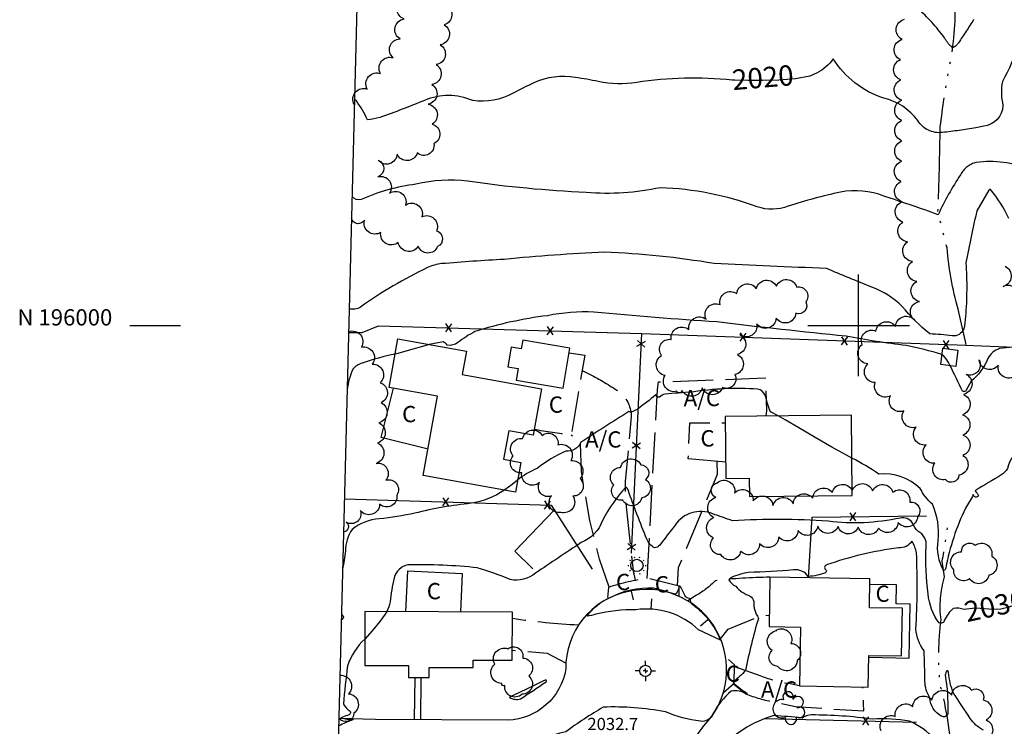
# Model space of a CAD drawing. Extents: x 4330587 to 4333543, y 193935 to 196805.
# Drawn here: x 4330587 to 4331072, y 195803 to 196150 of the extents above; entities that cross this region are included whole.
import ezdxf
from ezdxf.enums import TextEntityAlignment as Align

# ---------------------------------------------------------------- set-up
doc = ezdxf.new("R2010")
doc.units = 0
doc.header["$LTSCALE"] = 100
doc.header["$MEASUREMENT"] = 0
for name, pattern in [('CONDASH', [1.08, 1, -0.08]), ('PAVDWY', [0.26, 0.2, -0.06]), ('WATER', [0.73, 0.5, -0.05, 0.01, -0.05, 0.01, -0.05, 0.01, -0.05])]:
    doc.linetypes.add(name, pattern=pattern)
doc.layers.get('0').update_dxf_attribs({"linetype": 'CONTINUOUS'})
for name, color, linetype in [('C-INDX', 4, 'CONTINUOUS'), ('C-INDX-CL', 4, 'CONTINUOUS'), ('C-INDXD', 4, 'CONDASH'), ('C-INDXDP', 4, 'CONTINUOUS'), ('C-INDXDP-PAT', 4, 'CONTINUOUS'), ('C-INDXLBL', 4, 'CONTINUOUS'), ('C-INTRM', 44, 'CONTINUOUS'), ('C-INTRM-CL', 44, 'CONTINUOUS'), ('C-INTRMD', 44, 'CONDASH'), ('C-SPOTEL', 44, 'CONTINUOUS'), ('H-STREAM', 5, 'WATER'), ('M-FENCE', 8, 'CONTINUOUS'), ('M-FENCE-PAT', 8, 'CONTINUOUS'), ('M-VEGL', 3, 'CONTINUOUS'), ('M-VEGS', 3, 'CONTINUOUS'), ('P-CONCDW', 2, 'PAVDWY'), ('P-CONCPAD', 2, 'CONTINUOUS'), ('P-MSIDEWALK', 2, 'CONTINUOUS'), ('P-PAVDW', 7, 'PAVDWY'), ('R-CURBRD', 6, 'CONTINUOUS'), ('S-BUILDING', 4, 'CONTINUOUS'), ('SV-CLMON', 7, 'CONTINUOUS'), ('SV-GRID', 7, 'CONTINUOUS'), ('SV-GRID-TEXT', 7, 'CONTINUOUS'), ('SV-SHEET', 7, 'CONTINUOUS'), ('U-STLIGHT', 2, 'CONTINUOUS')]:
    doc.layers.add(name, color=color, linetype=linetype)
doc.styles.add('ITALIC', font='ROMANS.SHX', dxfattribs={"oblique": 25})
doc.styles.get("Standard").update_dxf_attribs({"font": 'ROMANS.shx'})

# ---------------------------------------------------------------- blocks, each defined once
blk = doc.blocks.new('STLIGHT')
at = {"linetype": 'CONTINUOUS'}
for p, q in [((-0.045, 0), (-0.04, 0)), ((-0.0364, 0.0265), (-0.0324, 0.0235)), ((-0.0139, 0.0428), (-0.0124, 0.038)), ((0.0124, 0.038), (0.0139, 0.0428)), ((0.0324, 0.0235), (0.0364, 0.0265)), ((0.04, 0), (0.045, 0)), ((-0.0364, -0.0265), (-0.0324, -0.0235)), ((-0.0139, -0.0428), (-0.0124, -0.038)), ((0.0124, -0.038), (0.0139, -0.0428)), ((0.0324, -0.0235), (0.0364, -0.0265))]:
    blk.add_line(p, q, dxfattribs=at)
blk.add_circle((0, 0), 0.03, dxfattribs=at)
blk = doc.blocks.new('CMON')
at = {"linetype": 'CONTINUOUS'}
for p, q in [((0, 0.0275), (0, 0.05)), ((-0.0275, 0), (-0.05, 0)), ((0, 0), (-0.0121, 0)), ((0, 0), (0, 0.012)), ((0, 0), (0.0121, 0)), ((0, 0), (0, -0.012)), ((0, -0.0275), (0, -0.05)), ((0.0275, 0), (0.05, 0))]:
    blk.add_line(p, q, dxfattribs=at)
blk.add_circle((0, 0), 0.0275, dxfattribs=at)
blk = doc.blocks.new('TREE')
at = {"linetype": 'CONTINUOUS'}
for centre, radius, start, end in [((-0.0091, 0.0536), 0.0258, 335.8002, 210.2293), ((0.0382, 0.0291), 0.0275, 260.759, 149.6138), ((-0.0394, -0.0039), 0.0452, 79.7264, 289.7946), ((0.046, -0.0217), 0.0266, 236.6404, 117.338), ((0.0039, -0.0522), 0.0287, 168.2151, 16.7673)]:
    blk.add_arc(centre, radius, start, end, dxfattribs=at)
blk = doc.blocks.new('FP')
at = {"linetype": 'CONTINUOUS'}
for p, q in [((0.0143, -0.02), (-0.0143, 0.02)), ((-0.0143, -0.02), (0.0143, 0.02))]:
    blk.add_line(p, q, dxfattribs=at)
blk = doc.blocks.new('DEP')
blk.add_line((0, -0.05), (0, 0))

msp = doc.modelspace()

# ---------------------------------------------------------------- linework, layer by layer
at = {"layer": 'C-INDX'}
for points, elevation in [([(4331101.38, 196150.3, 0.003364), (4331092.33, 196156.29, 0.040498), (4331085.16, 196160.32, 0.549262), (4331082.89, 196158.55, -0.106041), (4331070.72, 196119.98, 0.096593), (4331071.01, 196108.16, -0.372649), (4331061.53, 196098.03), (4331057.68, 196097.19)], 2020), ([(4331029.1, 196100.77, 0.181142), (4331012.31, 196111.77, -0.171135), (4330987.4, 196131.16, -0.135491), (4330979.5, 196124.22)], 2020), ([(4330937.75, 196120.7, 0.062149), (4330890.78, 196119.57, -0.098361), (4330871.88, 196120.01, 0.012054), (4330860.62, 196121.97, 0.149582), (4330840.08, 196119.34, 0.004594), (4330829.97, 196114.25, -0.169136), (4330810.06, 196110.63, 0.205919), (4330786.42, 196110.7, -0.011302), (4330764.36, 196102.23, -0.036142), (4330758.31, 196101.15, 0.05142), (4330752.83, 196110.47), (4330751.91, 196111.2)], 2020), ([(4331051.98, 195860.26, 0.13507), (4331046.48, 195860.86, 0.101072), (4331042.13, 195854.85, -0.481122), (4331039.66, 195853.69, -0.140252), (4331034.18, 195867.9, -0.045661), (4331033.2, 195891.2, 0.327188), (4331029.14, 195898.79, -0.1161), (4331026.51, 195902.83, 0.318932), (4331020.4, 195905.29, -0.083795), (4330985.01, 195903.71, 0.032263), (4330937.93, 195903.93, 0.006832), (4330928.18, 195907.36, 0.358741), (4330909.63, 195901.75, 0.002768), (4330902.08, 195891.93, -0.23717), (4330899.53, 195890.64, -0.173462), (4330895.77, 195894.86, -0.011724), (4330886.52, 195919.09, 0.208206), (4330885.45, 195920.52, 0.070369), (4330873.94, 195904.04, -0.21685), (4330863.49, 195893.2, 0.002957), (4330840.99, 195878.22, -0.215862), (4330828.52, 195875.02, 0.029104), (4330812.35, 195880.81, 0.031571), (4330778.2, 195882.24, 0.286725), (4330771.39, 195875.83, 0.033396), (4330769.41, 195864.05, -0.083754), (4330767.74, 195859.27)], 2030), ([(4330757.01, 195845.76, 0.127423), (4330748.52, 195832.53, 0.012823), (4330746.42, 195813.82, 0.117806), (4330749.79, 195810.29, -0.524379), (4330748.41, 195808.25, 0.05245), (4330745.19, 195806.98, 0.064892), (4330751.18, 195806.13, 0.024357), (4330744.1, 195803.07)], 2030)]:
    msp.add_lwpolyline(points, format="xyb", dxfattribs=dict(at, elevation=elevation))
at = {"layer": 'C-INDX-CL'}
for points, elevation in [([(4330979.5, 196124.22), (4330976.03, 196122.69), (4330968.99, 196121.32), (4330960.8, 196120.67), (4330952.63, 196120.46), (4330945.39, 196120.46), (4330939.04, 196120.62), (4330937.75, 196120.7)], 2020), ([(4331092.37, 195872.27), (4331092.12, 195872.14), (4331085.22, 195867.67), (4331081.76, 195865.38), (4331077.98, 195863.25), (4331074, 195861.52), (4331070.04, 195860.47), (4331066.26, 195860.25), (4331059.78, 195860.86), (4331057.29, 195860.91), (4331051.98, 195860.26)], 2030), ([(4330767.74, 195859.27), (4330767.06, 195857.96), (4330764.44, 195854.44), (4330760.56, 195849.86), (4330757.01, 195845.76)], 2030)]:
    msp.add_lwpolyline(points, dxfattribs=dict(at, elevation=elevation))
at = {"layer": 'C-INDXD', "elevation": 2020, "flags": 128}
msp.add_lwpolyline([(4331057.68, 196097.19, -0.01506), (4331041.22, 196094.91, -0.296499), (4331029.1, 196100.77)], format="xyb", dxfattribs=at)
at = {"layer": 'C-INDXDP', "elevation": 2030}
msp.add_lwpolyline([(4330890.33, 195860.14, 0.066557), (4330870.66, 195857.99, -0.054655), (4330866.37, 195857.07, -0.13874), (4330877.37, 195865.97, -0.141513), (4330899.04, 195870.91, -0.019148), (4330908.96, 195868.12, 0.233277), (4330910.47, 195868.29, 0.089896), (4330911.8, 195872.1, -0.058981), (4330914.59, 195866.77, 0.108869), (4330917.29, 195865.72, 0.410342), (4330918.46, 195862.71, -0.142951), (4330931.94, 195845.19), (4330921.2, 195850.24, 0.234569), (4330890.33, 195860.14)], format="xyb", close=True, dxfattribs=at)
at = {"layer": 'C-INTRM'}
for points, elevation in [([(4331175.84, 196049.62, 0.03491), (4331160.55, 196066.81, 0.122586), (4331151.01, 196068.45, 0.196062), (4331142.07, 196066.98, -0.000291), (4331128.99, 196057.8, -0.115626), (4331125.16, 196056.64, -0.18622), (4331096.94, 196068.28, -0.00082), (4331084.17, 196076.66, 0.135019), (4331057.87, 196080.14)], 2022), ([(4331033.03, 196056.69, 0.002148), (4331012.43, 196063.64, 0.139738), (4330991.07, 196065.6, 0.021434), (4330965.34, 196058.72, -0.181565), (4330950.1, 196058.36, 0.078453), (4330902.48, 196067.75, -0.072467), (4330865.97, 196065.36, -0.023481), (4330807.58, 196070.92, 0.092979), (4330782.14, 196069.47, 0.076524), (4330755.22, 196061.93, -0.307676), (4330750.7, 196063.48)], 2022), ([(4331073.82, 196052.68, 0.07713), (4331064.81, 196066.81, 0.241605), (4331063.99, 196066.58), (4331058.14, 196056.41)], 2024), ([(4331052.58, 196004.44, -0.052951), (4331051.72, 195998.36, -0.339288), (4331045.94, 195994.86, 0.024228), (4331035.01, 195995.87, -0.060148), (4331021.48, 196009.41, 0.103299), (4331006.54, 196018.82, -0.006758), (4330984.17, 196028.08, -0.005787), (4330928.86, 196030.49, 0.030772), (4330874.85, 196036.04, 0.012685), (4330825.59, 196032.5, 0.008254), (4330794.8, 196030.4, 0.076085), (4330787.87, 196028.46, 0.041864), (4330754.8, 196009.08, -0.219009), (4330749.3, 196008.23)], 2024), ([(4331041, 195985.7, 0.02322), (4331023.4, 195990.17, -0.019692), (4330993.81, 195994.74, -0.004793), (4330930.22, 196001.72, -0.006946), (4330869.69, 196006.57, 0.060837), (4330846.86, 196004.8, 0.046462), (4330811.17, 195996.99, 0.051979), (4330802.83, 195991.56, -0.202237), (4330797.53, 195990.33, 0.186564), (4330795.47, 195991.89), (4330788.63, 195990.59)], 2026), ([(4331286.26, 195958.38, 0.156997), (4331275.15, 195968.51, 0.044242), (4331226.48, 195984.86, 0.100032), (4331191.5, 195984.21, -0.09607), (4331185.64, 195983.78, 0.083051), (4331125.27, 195989, 0.033523), (4331096.49, 195988.36, -0.02148), (4331082.41, 195989.19, 0.0604), (4331069.24, 195988.61, 0.200491), (4331063.62, 195983.71, -0.125776), (4331055.32, 195972.62), (4331052.92, 195968.2, -0.553949), (4331051.06, 195967.73, -0.000804), (4331045.08, 195980.16)], 2026), ([(4330771.94, 195985.94, 0.030301), (4330755.66, 195981.48, 0.137817), (4330751.05, 195978.53, 0.06698), (4330748.29, 195968.42)], 2026), ([(4330960.35, 195955.48), (4330956.55, 195957.6, -0.025518), (4330954.02, 195965.74, 0.224409), (4330950.29, 195968.71, 0.054265), (4330917.87, 195967.23, 0.002308), (4330904.8, 195966.28, 0.118163), (4330901.93, 195964.8, -0.44399), (4330900.44, 195965.34), (4330900.15, 195965.84, -0.013529), (4330891.3, 195958.9), (4330887.79, 195957.16, 0.186101), (4330886.98, 195957.66, 0.00675), (4330863.35, 195942.54, -0.297823), (4330855.97, 195938.14, 0.075729), (4330841.83, 195929.66, 0.078277), (4330832.19, 195923.96)], 2028), ([(4331254.62, 195893.88, -0.138403), (4331233.55, 195908.27, -0.053284), (4331213.92, 195927.2, 0.036165), (4331189.5, 195947.99, 0.218885), (4331124.96, 195945.98), (4331116.43, 195941.82, -0.078512), (4331093.67, 195941.21, 0.078007), (4331081.77, 195940.66, 0.214976), (4331073.2, 195929.7, -0.107238), (4331069.93, 195926.4, -0.010499), (4331057.83, 195919.14), (4331057.27, 195918.61, -0.131588), (4331059.02, 195916.17, -0.663866), (4331056.42, 195916.79, -0.005272), (4331052.55, 195910.14, 0.063177), (4331042.84, 195880.82, -0.324701), (4331041.82, 195879.5, -0.171624), (4331039.13, 195894.21, 0.127695), (4331036.34, 195912.18, -0.126763), (4331030.32, 195919.88, 0.218423), (4331009.95, 195926.87, 0.034955), (4330996.65, 195934.77)], 2028), ([(4330825.7, 195918.98, -0.111696), (4330809.29, 195912.55, 0.034643), (4330781.61, 195907.67, -0.026249), (4330764.07, 195904.9, 0.155212), (4330750.8, 195899.68, 0.169385), (4330747.51, 195889.06, -0.004255), (4330746.05, 195880.15)], 2028), ([(4331061.4, 195800.98, -0.138611), (4331054.88, 195806.78, 0.001223), (4331046.74, 195819.1, -0.079675), (4331044.25, 195829.32, 0.421212), (4331043.39, 195830.15, 0.148295), (4331042.63, 195827.95, -0.045299), (4331043.86, 195809.81, -0.664403), (4331040.68, 195807.9, -0.257862), (4331035.09, 195816.86, -0.139366), (4331032.6, 195825.03, 0.00678), (4331032.22, 195840.03, -0.15422), (4331028.17, 195850.72, 0.026041), (4331028.46, 195888.25, 0.08594), (4331026.2, 195893.89, -0.272511), (4331019.53, 195890.64, 0.052196), (4330984.15, 195882.21, 0.666342), (4330984, 195879.73, -0.344458), (4330983.67, 195878.35, -0.079123), (4330975.22, 195876.56, 0.282417), (4330967.97, 195879.78, -0.01039), (4330945.86, 195878.51, 0.077285), (4330937.38, 195876.02)], 2032), ([(4330937.38, 195876.02), (4330936.16, 195874.98, 0.20519), (4330939.57, 195871.76, 0.136334), (4330946.59, 195866.89, -0.200687), (4330948.34, 195864.24, 0.155964), (4330950.71, 195856.05, 0.027235), (4330944.38, 195830.32, -0.037509), (4330938.55, 195824.91), (4330938.32, 195824.27, 0.039782), (4330944.95, 195819.22, -0.935052), (4330944.64, 195818.68, 0.215515), (4330937.32, 195820.12, 0.097673), (4330928.27, 195808.92, -0.349941), (4330922.14, 195805.36, -0.070431), (4330904.95, 195809.96, 0.056343), (4330874.35, 195812.29, 0.022149), (4330855.88, 195800.18, -0.008717), (4330843.96, 195797.31, 0.097722), (4330839.65, 195792.67), (4330839.05, 195792.45)], 2032), ([(4331045.78, 195783.94, 0.18777), (4331025.03, 195805.42, 0.059673), (4331006.89, 195806.35, 0.034894), (4330976.82, 195808.45, 0.160686), (4330972.14, 195806.92, 0.015898), (4330958.24, 195808.1, 0.146158), (4330930.84, 195790.6, -0.026441)], 2034)]:
    msp.add_lwpolyline(points, format="xyb", dxfattribs=dict(at, elevation=elevation))
at = {"layer": 'C-INTRM', "elevation": 2032}
msp.add_lwpolyline([(4330846.03, 195825.77, -0.001926), (4330832.47, 195819.18, 0.021766), (4330828.15, 195817.15, 0.235346), (4330833.57, 195816.39, 0.012178), (4330846.16, 195824.77, 0.574692), (4330846.03, 195825.77)], format="xyb", close=True, dxfattribs=at)
at = {"layer": 'C-INTRM-CL'}
for points, elevation in [([(4330788.63, 195990.59), (4330786.47, 195990.05), (4330779.43, 195988.04), (4330773.23, 195986.25), (4330771.94, 195985.94)], 2026), ([(4331045.08, 195980.16), (4331044.25, 195981.75), (4331043.11, 195983.6), (4331041.99, 195984.95), (4331041, 195985.7)], 2026), ([(4330996.65, 195934.77), (4330993.98, 195936.21), (4330986.78, 195940.2), (4330978.58, 195944.94), (4330970.5, 195949.67), (4330963.88, 195953.52), (4330960.35, 195955.48)], 2028), ([(4330832.19, 195923.96), (4330829.56, 195921.87), (4330825.95, 195919.13), (4330825.7, 195918.98)], 2028)]:
    msp.add_lwpolyline(points, dxfattribs=dict(at, elevation=elevation))
at = {"layer": 'C-INTRMD', "flags": 128}
for points, elevation in [([(4331056.55, 196150.47, -0.016519), (4331049.06, 196139, -0.162162), (4331046.22, 196136.65, -0.110491), (4331042.27, 196141.45, 0.045685), (4331028.96, 196156.23)], 2018), ([(4331057.87, 196080.14, 0.232707), (4331050.15, 196074.16, 0.03819), (4331039.13, 196054.47), (4331033.03, 196056.69)], 2022), ([(4331058.14, 196056.41, 0.006091), (4331052.74, 196030.76, -0.038066), (4331052.58, 196004.44)], 2024)]:
    msp.add_lwpolyline(points, format="xyb", dxfattribs=dict(at, elevation=elevation))
at = {"layer": 'H-STREAM', "flags": 128}
for points in [[(4331052.84, 195990.66), (4331048.99, 196007.97, -0.047712), (4331043.49, 196038.2), (4331039.01, 196055.9, 0.00574), (4331040.17, 196097.79, -0.012418), (4331044.35, 196125.77, 0.053972), (4331047.6, 196157.7, -0.036512), (4331045.52, 196182.44, 0.034064), (4331042.42, 196204.75, -0.024978), (4331041.71, 196218.12)], [(4331023.36, 195622.86, 0.095366), (4331029.36, 195656.43, -0.01774), (4331032.58, 195719.04, -0.023423), (4331042.48, 195766.29, -0.00774), (4331046.08, 195785.5, 0.053468), (4331040.06, 195823.59, -0.051845), (4331040.52, 195855.24, -0.104971), (4331042.31, 195876.34), (4331041.14, 195884.14, 0.010332), (4331043.83, 195901.5)]]:
    msp.add_lwpolyline(points, format="xyb", dxfattribs=at)
at = {"layer": 'M-FENCE'}
for points in [[(4330749, 195996.58), (4330755.71, 195996.48), (4330763.75, 195999.87), (4330893.19, 195996.08), (4330888.09, 195887.94)], [(4330893.19, 195996.08), (4331048.53, 195990.41), (4331162.22, 195985.9), (4331269.6, 195984.22), (4331378.64, 195980.83)], [(4330746.93, 195914.76), (4330848.72, 195911.61), (4330868.79, 195880.21)], [(4330850.23, 195909.24), (4330830.79, 195889.08), (4330839.66, 195880.28)], [(4330975.34, 195875.92), (4330977.05, 195905.71), (4331033.4, 195906.36)], [(4330953.62, 195806.66), (4331028.5, 195804.9)]]:
    msp.add_lwpolyline(points, dxfattribs=at)
at = {"layer": 'M-VEGL'}
for points in [[(4330751.84, 196108.66, -0.7), (4330758.2, 196116.3, -0.7), (4330764.75, 196123.86, -0.7), (4330770.97, 196131.65, -0.7), (4330774.32, 196140.94, -0.7), (4330776.27, 196150.74, -0.7), (4330776.17, 196160.31, -0.7), (4330771.82, 196169.23, -0.7), (4330770.79, 196179.07, -0.7), (4330772.77, 196188.87, -0.7), (4330772.11, 196198.8, -0.7), (4330771.05, 196208.74, -0.7), (4330769.88, 196218.67, -0.7), (4330768.79, 196228.61, -0.7), (4330767.55, 196238.51, -0.7), (4330764.05, 196247.88, -0.7), (4330761.13, 196257.44, -0.7), (4330757.43, 196266.69, -0.7), (4330755.96, 196271.01, -0.7)], [(4330796.61, 196157.78, -0.7), (4330796.08, 196147.88, -0.7), (4330794.09, 196138.08, -0.7), (4330792.11, 196128.28, -0.7), (4330789.91, 196118.53, -0.7), (4330788.15, 196108.82, -0.7), (4330790.13, 196099.02, -0.7), (4330790.97, 196089.42, -0.7), (4330782.81, 196084.83, -0.7), (4330772.83, 196084.32, -0.7), (4330763.54, 196081.35, -0.7), (4330763.38, 196073.12, -0.7), (4330769.15, 196065.09, -0.7), (4330777.08, 196059.22, -0.7), (4330785.11, 196053.48, -0.7), (4330792.3, 196046.53, -0.7), (4330792.79, 196038.84, -0.7), (4330783.27, 196039.02, -0.7), (4330773.44, 196040.84, -0.7), (4330764.84, 196045.8, -0.7), (4330756.89, 196051.87, -0.7), (4330750.43, 196052.77, -0.7)], [(4331077.25, 195975.33, -0.7), (4331068.68, 195980.48, -0.7), (4331059.26, 195983.08, -0.7), (4331052.98, 195975.96, -0.7), (4331051.56, 195966.1, -0.7), (4331051.18, 195956.11, -0.7), (4331051.29, 195946.11, -0.7), (4331051.34, 195936.12, -0.7), (4331049.31, 195926.42, -0.7), (4331042.75, 195924.26, -0.7), (4331037.49, 195932.23, -0.7), (4331033.22, 195941.27, -0.7), (4331028.23, 195949.93, -0.7), (4331022.29, 195957.97, -0.7), (4331015.71, 195965.43, -0.7), (4331008.16, 195971.98, -0.7), (4331004.54, 195981.1, -0.7), (4331001.75, 195990.65, -0.7), (4331008.46, 195997.18, -0.7), (4331018.18, 195999.46, -0.7), (4331027.72, 196002.48, -0.7), (4331029.96, 196011.77, -0.7), (4331028.57, 196021.66, -0.7), (4331026.43, 196031.43, -0.7), (4331024.05, 196041.14, -0.7), (4331021.67, 196050.85, -0.7), (4331021.33, 196060.82, -0.7), (4331020.93, 196070.8, -0.7), (4331021.17, 196080.79, -0.7), (4331021.31, 196090.79, -0.7), (4331021.28, 196100.79, -0.7), (4331021.21, 196110.79, -0.7), (4331020.81, 196120.78, -0.7), (4331020.56, 196130.76, -0.7), (4331021.35, 196140.72, -0.7), (4331022.56, 196150.65, -0.7)], [(4331072.03, 196029.12, -0.7), (4331071.13, 196019.22, -0.7), (4331077.72, 196013.89, -0.7)], [(4330749.01, 195997.01, -0.7), (4330755.31, 195989.34, -0.7), (4330760.63, 195980.99, -0.7), (4330764.55, 195971.79, -0.7), (4330764.97, 195962.07, -0.7), (4330763.87, 195952.14, -0.7), (4330763.24, 195942.16, -0.7), (4330762.61, 195932.18, -0.7), (4330767.36, 195923.92, -0.7), (4330772.74, 195916.59, -0.7), (4330764.29, 195912.06, -0.7), (4330754.78, 195908.95, -0.7), (4330747.82, 195903.22, -0.7), (4330746.51, 195898.4, -0.7)], [(4330745.49, 195857.99, -0.7), (4330745.42, 195855.13, -0.7)], [(4330744.73, 195827.95, -0.7), (4330748.91, 195818.9, -0.7), (4330751.65, 195809.35, -0.7), (4330744.19, 195806.77, -0.7)], [(4331011.1, 195800.63, -0.7), (4331017.98, 195807.67, -0.7), (4331026.63, 195812.62, -0.7), (4331036.08, 195815.73, -0.7), (4331045.77, 195818.2, -0.7), (4331055.46, 195820.68, -0.7), (4331061.3, 195815.86, -0.7), (4331062.76, 195805.97, -0.7), (4331062.42, 195796.34, -0.7)]]:
    msp.add_lwpolyline(points, format="xyb", dxfattribs=at)
for points in [[(4330910.42, 195967.64, -0.7), (4330904.76, 195975.41, -0.7), (4330903.06, 195985.26, -0.7), (4330907.74, 195993.1, -0.7), (4330916.48, 195997.95, -0.7), (4330924.95, 196003.03, -0.7), (4330931.85, 196010.26, -0.7), (4330940, 196015.65, -0.7), (4330949.66, 196018.11, -0.7), (4330959.58, 196019.36, -0.7), (4330969.54, 196018.92, -0.7), (4330973.96, 196011.61, -0.7), (4330969.12, 196005.98, -0.7), (4330959.42, 196003.57, -0.7), (4330949.83, 196000.73, -0.7), (4330941.59, 195995.56, -0.7), (4330940.36, 195985.74, -0.7), (4330939.14, 195975.83, -0.7), (4330932.96, 195969.48, -0.7), (4330923, 195969.37, -0.7), (4330913.09, 195968.01, -0.7), (4330910.42, 195967.64, -0.7)], [(4330853.39, 195908.06, -0.7), (4330848.82, 195916.15, -0.7), (4330842.95, 195922.72, -0.7), (4330834.19, 195927.54, -0.7), (4330829.96, 195935.87, -0.7), (4330834.66, 195944.36, -0.7), (4330844.27, 195945.9, -0.7), (4330852.02, 195941.26, -0.7), (4330858.36, 195933.52, -0.7), (4330862.89, 195924.7, -0.7), (4330859.41, 195916.1, -0.7), (4330853.41, 195908.09, -0.7), (4330853.39, 195908.06, -0.7)], [(4330883.69, 195914.16, -0.7), (4330879.49, 195921.53, -0.7), (4330882.85, 195930.21, -0.7), (4330892.76, 195931.54, -0.7), (4330895.14, 195924.24, -0.7), (4330893.29, 195915.16, -0.7), (4330883.96, 195914.12, -0.7), (4330883.69, 195914.16, -0.7)], [(4330930.34, 195922.66, -0.7), (4330938.96, 195917.58, -0.7), (4330948.16, 195913.73, -0.7), (4330957.84, 195911.51, -0.7), (4330967.77, 195912.26, -0.7), (4330977.38, 195915.03, -0.7), (4330986.95, 195917.91, -0.7), (4330996.85, 195918.79, -0.7), (4331006.85, 195918.61, -0.7), (4331016.82, 195917.95, -0.7), (4331025.17, 195913.14, -0.7), (4331029.02, 195905.93, -0.7), (4331019.42, 195903.14, -0.7), (4331009.82, 195900.35, -0.7), (4330999.83, 195900.88, -0.7), (4330989.84, 195901.13, -0.7), (4330979.84, 195901.34, -0.7), (4330970.16, 195899.22, -0.7), (4330960.68, 195896.02, -0.7), (4330951.27, 195892.67, -0.7), (4330941.97, 195889.02, -0.7), (4330932.25, 195887.29, -0.7), (4330928.59, 195895.51, -0.7), (4330928.74, 195905.49, -0.7), (4330929.67, 195915.44, -0.7), (4330930.34, 195922.66, -0.7)], [(4331057.31, 195891.89, -0.7), (4331065.48, 195886.55, -0.7), (4331064.04, 195877.12, -0.7), (4331054.57, 195875.57, -0.7), (4331046.87, 195879.82, -0.7), (4331050.66, 195888.66, -0.7), (4331057.31, 195891.89, -0.7)], [(4330959.75, 195850.28, -0.7), (4330966.64, 195843.58, -0.7), (4330969.79, 195835.16, -0.7), (4330960.2, 195832.33, -0.7), (4330957.51, 195840.17, -0.7), (4330959.67, 195849.94, -0.7), (4330959.75, 195850.28, -0.7)], [(4330824.33, 195823.96, -0.7), (4330820.94, 195833.35, -0.7), (4330827.39, 195840.99, -0.7), (4330834.73, 195836.43, -0.7), (4330837.65, 195827.61, -0.7), (4330834.32, 195818.59, -0.7), (4330825.86, 195822.94, -0.7), (4330824.33, 195823.96, -0.7)]]:
    msp.add_lwpolyline(points, format="xyb", close=True, dxfattribs=at)
at = {"layer": 'P-CONCDW', "flags": 128}
for points in [[(4330857.49, 195986.52), (4330865.24, 195985.42), (4330858.53, 195946.07, -0.017162), (4330840.26, 195948.87)], [(4330911.75, 195866.73), (4330911.73, 195871.85), (4330896.42, 195875.56, 0.051425), (4330876.87, 195871.2), (4330876.31, 195865.49)], [(4330956.37, 195876.16, 0.028213), (4330929.4, 195874.47), (4330929.4, 195874.47, -0.071059), (4330920.23, 195867.34), (4330915.95, 195864.53)], [(4330862.12, 195852.62, -0.024239), (4330829.61, 195855.82)]]:
    msp.add_lwpolyline(points, format="xyb", dxfattribs=at)
for points in [[(4330934.56, 195932.71), (4330916.18, 195934.43), (4330916.94, 195952.17), (4330934.35, 195952.06)], [(4330932.05, 195845.83), (4330935.71, 195850.65), (4330952.56, 195857.52), (4330956.06, 195857.41)], [(4330855.94, 195833.95), (4330846.92, 195838.68), (4330829.55, 195840.19)], [(4330933.44, 195819.48), (4330938.79, 195824.06), (4330938.83, 195833.12), (4330934.54, 195837.1)]]:
    msp.add_lwpolyline(points, dxfattribs=at)
at = {"layer": 'P-CONCPAD'}
for points in [[(4330788.13, 195939.22), (4330765.1, 195944.96), (4330771.12, 195969.1)], [(4330777.17, 195859.23), (4330778.09, 195879.31), (4330804.92, 195878.08), (4330804.05, 195859.12)], [(4331004.95, 195836.81), (4331024.84, 195836.43), (4331025.34, 195862.91), (4331018.39, 195863.04), (4331018.57, 195872.38), (4331005.53, 195872.63)]]:
    msp.add_lwpolyline(points, dxfattribs=at)
at = {"layer": 'P-MSIDEWALK'}
for points in [[(4330781.39, 195806.13), (4330781.81, 195826.85)], [(4330784.5, 195806.11), (4330784.76, 195826.83)]]:
    msp.add_lwpolyline(points, dxfattribs=at)
at = {"layer": 'P-PAVDW', "flags": 128}
for points in [[(4330863.95, 195977.88), (4330868.55, 195975.6, -0.02965), (4330882.76, 195966.93, -0.213007), (4330888.09, 195955), (4330885.18, 195923.3), (4330885.11, 195916.19), (4330889, 195879.31), (4330889.97, 195874.58)], [(4330938.83, 195832.32), (4330951.78, 195827.75, 0.063275), (4330966.28, 195823.88), (4330970.97, 195822.88)], [(4330938.46, 195823.77), (4330944.43, 195818.89, 0.054698), (4330958.4, 195814.87), (4330968.97, 195812.56), (4330968.97, 195812.56), (4331002.5, 195810.4, 0.016126), (4331001.96, 195822.21)]]:
    msp.add_lwpolyline(points, format="xyb", dxfattribs=at)
for points in [[(4330895.96, 195875.5), (4330901, 195968.5), (4330901.44, 195972.28), (4330903.58, 195972.2), (4330954.05, 195974.28), (4330954.66, 195958.26), (4330954.36, 195955.42)], [(4330877.17, 195871.29), (4330872.55, 195885.13), (4330867.68, 195904.12), (4330863.54, 195928.14), (4330863.06, 195942.63), (4330858.53, 195946.07)], [(4330930.28, 195933.11), (4330930.35, 195926.67), (4330911.17, 195880.75), (4330910.77, 195872.08)]]:
    msp.add_lwpolyline(points, dxfattribs=at)
at = {"layer": 'R-CURBRD'}
msp.add_lwpolyline([(4330914.14, 194304.35), (4330915.43, 194355.52), (4330919.99, 194537.18), (4330922.8, 194646.15), (4330926.15, 194787), (4330927.9, 194847.04, 0.005288), (4330929.89, 194941.36), (4330932.78, 195063.81, -0.001232), (4330936.91, 195203.67), (4330932.16, 195223.24, 0.00192), (4330937.27, 195400.03, 0.101902), (4330922.79, 195465.46, -0.013146), (4330912.37, 195485.87, -0.098791), (4330905.42, 195522.08, 0.001634), (4330911.28, 195769.77, -0.095845), (4330914.39, 195786.18, -0.097885), (4330926.78, 195806.5, 0.711246), (4330886.11, 195869.04, 0.358483), (4330855.88, 195831.05, -0.359421), (4330827.35, 195805.9), (4330762.17, 195806.23), (4330744.19, 195806.65)], format="xyb", dxfattribs=at)
at = {"layer": 'S-BUILDING'}
for points in [[(4330785.78, 195926.15), (4330792.8, 195965.2), (4330768.98, 195969.48), (4330773.27, 195993.35), (4330806.95, 195987.3), (4330804.89, 195975.85), (4330843.85, 195968.85), (4330839.76, 195946.08), (4330827.78, 195948.23), (4330825.26, 195934.19), (4330833.75, 195932.67), (4330831.12, 195918)], [(4330854.55, 195969.14), (4330857.88, 195988.82), (4330834.68, 195992.74), (4330833.97, 195988.55), (4330829.06, 195989.38), (4330827.41, 195979.62), (4330832.47, 195978.77), (4330831.51, 195973.04)], [(4331048.88, 195987.88), (4331047.89, 195979.82), (4331040.39, 195980.73), (4331041.37, 195988.8)], [(4330934.31, 195955.2), (4330934.64, 195924.72), (4330946.14, 195924.84), (4330946.24, 195915.89), (4330996.85, 195916.43), (4330996.42, 195955.87)], [(4330956.37, 195876.23), (4330955.96, 195851.92), (4330971.45, 195851.66), (4330970.97, 195822.73), (4331004.71, 195822.16), (4331004.97, 195837.76), (4331021.13, 195837.49), (4331021.53, 195860.93), (4331005.33, 195861.2), (4331005.57, 195875.41)], [(4330757.07, 195859.32), (4330756.95, 195832.8), (4330778.46, 195832.71), (4330778.43, 195826.86), (4330788.65, 195826.82), (4330788.67, 195831.8), (4330810.25, 195831.71), (4330810.26, 195835.43), (4330829.53, 195835.35), (4330829.63, 195859.01)]]:
    msp.add_lwpolyline(points, close=True, dxfattribs=at)
at = {"layer": 'SV-GRID'}
for points in [[(4331000, 195975), (4331000, 196025)], [(4330641.33, 196000), (4330666.33, 196000)], [(4330975, 196000), (4331025, 196000)]]:
    msp.add_lwpolyline(points, dxfattribs=at)
at = {"layer": 'SV-SHEET'}
msp.add_lwpolyline([(4330700.57, 194085.88), (4333361.63, 194006.03), (4333432.08, 196652.77), (4330767.5, 196726.4)], close=True, dxfattribs=at)

# ---------------------------------------------------------------- block references
at = {"layer": 'C-INDXDP-PAT', "xscale": 100, "yscale": 100, "zscale": 100}
for p, rotation in [((4330888.01, 195870.01, 2030), 12.85069072455023), ((4330897.74, 195860.5, 2030), 176.9103283887479), ((4330925.98, 195855.52, 2030), 309.4724598483438)]:
    msp.add_blockref('DEP', p, dxfattribs=dict(at, rotation=rotation))
at = {"layer": 'M-FENCE-PAT', "xscale": 100, "yscale": 100, "zscale": 100}
for p, rotation in [((4330798.3, 195998.86), 358.3727166776063), ((4330848.28, 195997.4), 358.3727166776063), ((4330943.16, 195994.26), 357.8849239647237), ((4330993.12, 195992.43), 357.8849239647237), ((4330892.95, 195991.02), 264.670049133273), ((4331043.09, 195990.6), 357.8849239647237), ((4330890.6, 195941.07), 264.670049133273), ((4330796.9, 195913.21), 358.2100893917539), ((4330846.88, 195911.66), 358.2100893917539), ((4330997.2, 195905.94), 0.651060380229486), ((4330888.24, 195891.13), 264.670049133273), ((4331003.6, 195805.48), 358.6980473274211)]:
    msp.add_blockref('FP', p, dxfattribs=dict(at, rotation=rotation))
at = {"layer": 'M-VEGS', "xscale": 100, "yscale": 100, "zscale": 100}
msp.add_blockref('TREE', (4330966.22, 195811.9), dxfattribs=at)
at = {"layer": 'SV-CLMON', "xscale": 100, "yscale": 100, "zscale": 100}
msp.add_blockref('CMON', (4330895.09, 195830.12), dxfattribs=at)
at = {"layer": 'U-STLIGHT', "xscale": 100, "yscale": 100, "zscale": 100}
msp.add_blockref('STLIGHT', (4330890.89, 195882), dxfattribs=at)

# ---------------------------------------------------------------- texts
at = {"layer": 'C-INDXLBL', "style": 'ITALIC', "oblique": 25}
for s, rotation, p in [('2020', 4.8, (4330938.17, 196115.71, 2020)), ('2030', 12, (4331053.3, 195854.07, 2030))]:
    msp.add_text(s, height=10, rotation=rotation, dxfattribs=at).set_placement(p)
at = {"layer": 'C-SPOTEL'}
msp.add_text('2032.7', height=6, dxfattribs=at).set_placement((4330866.52, 195801.01, 2028.02))
at = {"layer": 'P-CONCDW'}
for p in [(4330847.53, 195957.09), (4330922.14, 195940.5), (4330880.58, 195869.85), (4330899.69, 195868.73), (4330934.58, 195824.73)]:
    msp.add_text('C', height=8, dxfattribs=at).set_placement(p)
at = {"layer": 'P-CONCPAD'}
for p in [(4330775.33, 195952.42), (4330787.48, 195865.34), (4331008.3, 195864.09)]:
    msp.add_text('C', height=8, dxfattribs=at).set_placement(p)
at = {"layer": 'P-PAVDW'}
for p in [(4330913.9, 195960.31), (4330865.4, 195939.95), (4330951.9, 195816.96)]:
    msp.add_text('A/C', height=8, dxfattribs=at).set_placement(p)
at = {"layer": 'SV-GRID-TEXT'}
msp.add_text('N 196000', height=8, dxfattribs=at).set_placement((4330632.73, 196000), align=Align.RIGHT)

doc.saveas('drawing.dxf')
